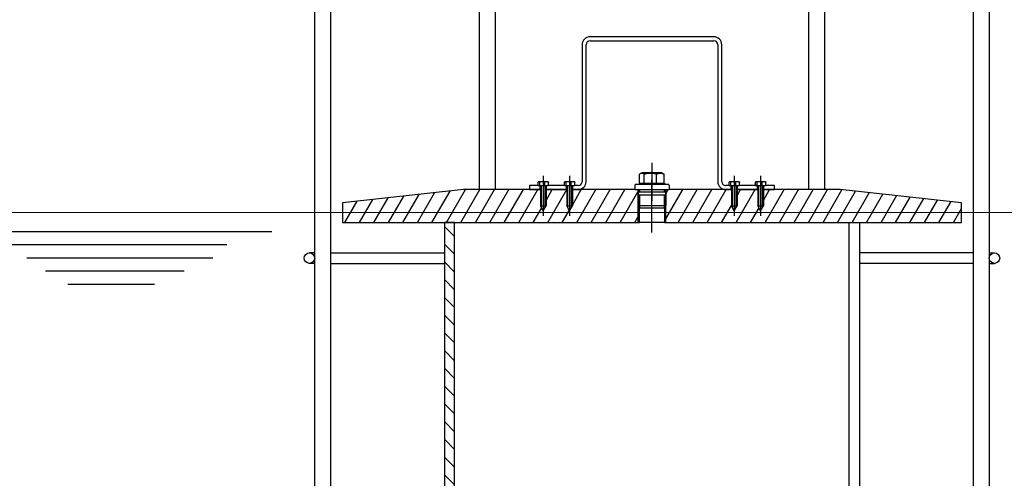
# Model space of a CAD drawing. Units: millimetres. Extents: x 28175 to 46563, y 200624 to 219202.
# Drawn here: x 40611 to 41359, y 214604 to 214953 of the extents above; entities that cross this region are included whole.
import ezdxf

# ---------------------------------------------------------------- set-up
doc = ezdxf.new("R2010")
doc.units = ezdxf.units.MM
doc.layers.add('tekst', color=253, linetype='Continuous', lineweight=9)

msp = doc.modelspace()

# ---------------------------------------------------------------- hatches: boundary and pattern name
at = {"ltscale": 20}
h = msp.add_hatch(dxfattribs=at)
h.set_pattern_fill('ANSI31', color=256, scale=76.2, angle=15, style=0)
h.set_pattern_definition([(60, (40569.845, 213879.9665), (-8.24889, 4.7625), [])])
edge = h.paths.add_edge_path()
edge.add_line((41100.77, 214809.87), (41100.77, 214798.63))
edge.add_line((41100.77, 214798.63), (41326.31, 214798.63))
edge.add_line((41326.31, 214798.63), (41326.31, 214813.63))
edge.add_line((41326.31, 214813.63), (41234.31, 214823.63))
edge.add_line((41234.31, 214823.63), (41184.31, 214823.63))
edge.add_line((41184.31, 214823.63), (41176.06, 214823.63))
edge.add_line((41176.06, 214823.63), (41175.91, 214823.63))
edge.add_line((41175.91, 214823.63), (41175.91, 214811.33))
edge.add_line((41175.91, 214811.33), (41173.81, 214807.63))
edge.add_line((41173.81, 214807.63), (41171.71, 214811.33))
edge.add_line((41171.71, 214811.33), (41171.71, 214823.63))
edge.add_line((41171.71, 214823.63), (41171.56, 214823.63))
edge.add_line((41171.56, 214823.63), (41156.06, 214823.63))
edge.add_line((41156.06, 214823.63), (41155.91, 214823.63))
edge.add_line((41155.91, 214823.63), (41155.91, 214811.33))
edge.add_line((41155.91, 214811.33), (41153.81, 214807.63))
edge.add_line((41153.81, 214807.63), (41151.71, 214811.33))
edge.add_line((41151.71, 214811.33), (41151.71, 214823.63))
edge.add_line((41151.71, 214823.63), (41151.56, 214823.63))
edge.add_line((41151.56, 214823.63), (41147.31, 214823.63))
edge.add_line((41147.31, 214823.63), (41104.31, 214823.63))
edge.add_line((41104.31, 214823.63), (41101.79, 214823.63))
edge.add_line((41101.79, 214823.63), (41100.79, 214823.04))
edge.add_ellipse((41100.97, 214822.73), major_axis=(-0.206, 0.295), ratio=1, start_angle=355.6885, end_angle=360)
edge.add_line((41100.77, 214823.03), (41100.77, 214822.44))
edge.add_ellipse((41100.97, 214822.73), major_axis=(-0.184, -0.31), ratio=1, start_angle=355.6885, end_angle=360)
edge.add_line((41100.79, 214822.42), (41101.79, 214821.83))
edge.add_line((41101.79, 214821.83), (41101.79, 214811.43))
edge.add_line((41101.79, 214811.43), (41100.77, 214809.87))
edge = h.paths.add_edge_path()
edge.add_line((41081.85, 214822.44), (41081.85, 214823.03))
edge.add_ellipse((41081.64, 214822.73), major_axis=(0.184, 0.31), ratio=1, start_angle=355.6885, end_angle=360)
edge.add_line((41081.82, 214823.04), (41080.83, 214823.63))
edge.add_line((41080.83, 214823.63), (41078.31, 214823.63))
edge.add_line((41078.31, 214823.63), (41035.31, 214823.63))
edge.add_line((41035.31, 214823.63), (41031.06, 214823.63))
edge.add_line((41031.06, 214823.63), (41030.91, 214823.63))
edge.add_line((41030.91, 214823.63), (41030.91, 214811.33))
edge.add_line((41030.91, 214811.33), (41028.81, 214807.63))
edge.add_line((41028.81, 214807.63), (41026.71, 214811.33))
edge.add_line((41026.71, 214811.33), (41026.71, 214823.63))
edge.add_line((41026.71, 214823.63), (41026.56, 214823.63))
edge.add_line((41026.56, 214823.63), (41011.06, 214823.63))
edge.add_line((41011.06, 214823.63), (41010.91, 214823.63))
edge.add_line((41010.91, 214823.63), (41010.91, 214811.33))
edge.add_line((41010.91, 214811.33), (41008.81, 214807.63))
edge.add_line((41008.81, 214807.63), (41006.71, 214811.33))
edge.add_line((41006.71, 214811.33), (41006.71, 214823.63))
edge.add_line((41006.71, 214823.63), (41006.56, 214823.63))
edge.add_line((41006.56, 214823.63), (40998.31, 214823.63))
edge.add_line((40998.31, 214823.63), (40948.31, 214823.63))
edge.add_line((40948.31, 214823.63), (40856.31, 214813.63))
edge.add_line((40856.31, 214813.63), (40856.31, 214798.63))
edge.add_line((40856.31, 214798.63), (40933.81, 214798.63))
edge.add_line((40933.81, 214798.63), (40941.51, 214798.63))
edge.add_line((40941.51, 214798.63), (41081.85, 214798.63))
edge.add_line((41081.85, 214798.63), (41081.85, 214809.87))
edge.add_line((41081.85, 214809.87), (41080.83, 214811.43))
edge.add_line((41080.83, 214811.43), (41080.83, 214821.83))
edge.add_line((41080.83, 214821.83), (41081.82, 214822.42))
edge.add_ellipse((41081.64, 214822.73), major_axis=(0.206, -0.295), ratio=1, start_angle=355.6885, end_angle=360)
h = msp.add_hatch(dxfattribs=at)
h.set_pattern_fill('ANSI31', color=256, scale=76.2, angle=90, style=0)
h.set_pattern_definition([(135, (40569.845, 213879.9665), (-6.73519, -6.73519), [])])
h.paths.add_polyline_path([(40933.81, 214588.63), (40941.51, 214588.63), (40941.51, 214798.63), (40933.81, 214798.63)])

# ---------------------------------------------------------------- linework, layer by layer
for p, q in [((40835.31, 213140.63), (40835.31, 215312.63)), ((40847.31, 215312.63), (40847.31, 213140.63)), ((40960.31, 214823.63), (40960.31, 215312.63)), ((40972.31, 215312.63), (40972.31, 214823.63)), ((41210.31, 214823.63), (41210.31, 215312.63)), ((41222.31, 215312.63), (41222.31, 214823.63)), ((41335.31, 213140.63), (41335.31, 215312.63)), ((41347.31, 215312.63), (41347.31, 213140.63)), ((41138.31, 214939.63), (41044.31, 214939.63)), ((41038.31, 214933.63), (41038.31, 214829.63)), ((41041.31, 214829.63), (41041.31, 214933.63)), ((41044.31, 214936.63), (41138.31, 214936.63)), ((41141.31, 214933.63), (41141.31, 214829.63)), ((41144.31, 214829.63), (41144.31, 214933.63)), ((41091.31, 214843.93), (41091.31, 214815.09)), ((41008.81, 214834.13), (41008.81, 214803.83)), ((41028.81, 214834.13), (41028.81, 214803.83)), ((41081.9, 214828.43), (41081.9, 214835.23)), ((41083.89, 214836.43), (41082.42, 214835.59)), ((41098.73, 214836.43), (41083.89, 214836.43)), ((41085.48, 214828.43), (41085.48, 214835.23)), ((41094.9, 214828.43), (41094.9, 214835.23)), ((41098.73, 214836.43), (41100.19, 214835.59)), ((41100.72, 214828.43), (41100.72, 214835.23)), ((41153.81, 214834.13), (41153.81, 214803.83)), ((41173.81, 214834.13), (41173.81, 214803.83)), ((41005.31, 214826.63), (40998.31, 214826.63)), ((40998.31, 214826.63), (40998.31, 214823.63)), ((41004.84, 214826.95), (41004.84, 214829.32)), ((41005.31, 214829.63), (41005.11, 214829.52)), ((41005.31, 214826.63), (41005.11, 214826.75)), ((41005.49, 214829.63), (41005.31, 214829.63)), ((41005.31, 214826.63), (41005.49, 214826.63)), ((41008.12, 214829.63), (41005.49, 214829.63)), ((41005.49, 214826.63), (41008.12, 214826.63)), ((41006.14, 214826.95), (41006.14, 214829.32)), ((41006.56, 214823.63), (41006.56, 214826.63)), ((41006.71, 214826.63), (41006.71, 214811.33)), ((41007.25, 214826.63), (41007.25, 214810.37)), ((41011.44, 214829.63), (41008.12, 214829.63)), ((41008.12, 214826.63), (41011.44, 214826.63)), ((41010.11, 214826.95), (41010.11, 214829.32)), ((41010.36, 214810.37), (41010.36, 214826.63)), ((41010.91, 214826.63), (41010.91, 214811.33)), ((41011.06, 214826.63), (41011.06, 214823.63)), ((41012.31, 214829.63), (41011.44, 214829.63)), ((41011.44, 214826.63), (41012.31, 214826.63)), ((41012.31, 214829.63), (41012.5, 214829.52)), ((41012.31, 214826.63), (41012.5, 214826.75)), ((41025.31, 214826.63), (41012.31, 214826.63)), ((41012.77, 214826.95), (41012.77, 214829.32)), ((41024.84, 214826.95), (41024.84, 214829.32)), ((41025.31, 214829.63), (41025.11, 214829.52)), ((41025.31, 214826.63), (41025.11, 214826.75)), ((41025.49, 214829.63), (41025.31, 214829.63)), ((41025.31, 214826.63), (41025.49, 214826.63)), ((41028.12, 214829.63), (41025.49, 214829.63)), ((41025.49, 214826.63), (41028.12, 214826.63)), ((41026.14, 214826.95), (41026.14, 214829.32)), ((41026.56, 214823.63), (41026.56, 214826.63)), ((41026.71, 214826.63), (41026.71, 214811.33)), ((41027.25, 214826.63), (41027.25, 214810.37)), ((41031.44, 214829.63), (41028.12, 214829.63)), ((41028.12, 214826.63), (41031.44, 214826.63)), ((41030.11, 214826.95), (41030.11, 214829.32)), ((41030.36, 214810.37), (41030.36, 214826.63)), ((41030.91, 214826.63), (41030.91, 214811.33)), ((41031.06, 214826.63), (41031.06, 214823.63)), ((41032.31, 214829.63), (41031.44, 214829.63)), ((41031.44, 214826.63), (41032.31, 214826.63)), ((41032.31, 214829.63), (41032.5, 214829.52)), ((41032.31, 214826.63), (41032.5, 214826.75)), ((41035.31, 214826.63), (41032.31, 214826.63)), ((41032.77, 214826.95), (41032.77, 214829.32)), ((41078.31, 214826.63), (41078.31, 214823.63)), ((41079.31, 214827.63), (41103.31, 214827.63)), ((41081.81, 214828.43), (41085.48, 214828.43)), ((41081.81, 214828.43), (41081.81, 214827.63)), ((41085.48, 214828.43), (41094.9, 214828.43)), ((41091.31, 214791.13), (41091.31, 214831.13)), ((41094.9, 214828.43), (41100.72, 214828.43)), ((41100.72, 214828.43), (41100.81, 214828.43)), ((41100.81, 214828.43), (41100.81, 214827.63)), ((41104.31, 214826.63), (41104.31, 214823.63)), ((41150.31, 214826.63), (41147.31, 214826.63)), ((41149.84, 214826.95), (41149.84, 214829.32)), ((41150.31, 214829.63), (41150.11, 214829.52)), ((41150.31, 214826.63), (41150.11, 214826.75)), ((41150.49, 214829.63), (41150.31, 214829.63)), ((41150.31, 214826.63), (41150.49, 214826.63)), ((41153.12, 214829.63), (41150.49, 214829.63)), ((41150.49, 214826.63), (41153.12, 214826.63)), ((41151.14, 214826.95), (41151.14, 214829.32)), ((41151.56, 214823.63), (41151.56, 214826.63)), ((41151.71, 214826.63), (41151.71, 214811.33)), ((41152.25, 214826.63), (41152.25, 214810.37)), ((41156.44, 214829.63), (41153.12, 214829.63)), ((41153.12, 214826.63), (41156.44, 214826.63)), ((41155.11, 214826.95), (41155.11, 214829.32)), ((41155.36, 214810.37), (41155.36, 214826.63)), ((41155.91, 214826.63), (41155.91, 214811.33)), ((41156.06, 214826.63), (41156.06, 214823.63)), ((41157.31, 214829.63), (41156.44, 214829.63)), ((41156.44, 214826.63), (41157.31, 214826.63)), ((41157.31, 214829.63), (41157.5, 214829.52)), ((41157.31, 214826.63), (41157.5, 214826.75)), ((41170.31, 214826.63), (41157.31, 214826.63)), ((41157.77, 214826.95), (41157.77, 214829.32)), ((41169.84, 214826.95), (41169.84, 214829.32)), ((41170.31, 214829.63), (41170.11, 214829.52)), ((41170.31, 214826.63), (41170.11, 214826.75)), ((41170.49, 214829.63), (41170.31, 214829.63)), ((41170.31, 214826.63), (41170.49, 214826.63)), ((41173.12, 214829.63), (41170.49, 214829.63)), ((41170.49, 214826.63), (41173.12, 214826.63)), ((41171.14, 214826.95), (41171.14, 214829.32)), ((41171.56, 214823.63), (41171.56, 214826.63)), ((41171.71, 214826.63), (41171.71, 214811.33)), ((41172.25, 214826.63), (41172.25, 214810.37)), ((41176.44, 214829.63), (41173.12, 214829.63)), ((41173.12, 214826.63), (41176.44, 214826.63)), ((41175.11, 214826.95), (41175.11, 214829.32)), ((41175.36, 214810.37), (41175.36, 214826.63)), ((41175.91, 214826.63), (41175.91, 214811.33)), ((41176.06, 214826.63), (41176.06, 214823.63)), ((41177.31, 214829.63), (41176.44, 214829.63)), ((41176.44, 214826.63), (41177.31, 214826.63)), ((41177.31, 214829.63), (41177.5, 214829.52)), ((41177.31, 214826.63), (41177.5, 214826.75)), ((41184.31, 214826.63), (41177.31, 214826.63)), ((41177.77, 214826.95), (41177.77, 214829.32)), ((41184.31, 214823.63), (41184.31, 214826.63)), ((40948.31, 214823.63), (40856.31, 214813.63)), ((41006.71, 214823.63), (40948.31, 214823.63)), ((40998.31, 214823.63), (41006.56, 214823.63)), ((41026.71, 214823.63), (41010.91, 214823.63)), ((41011.06, 214823.63), (41026.56, 214823.63)), ((41078.31, 214823.63), (41030.91, 214823.63)), ((41031.06, 214823.63), (41035.31, 214823.63)), ((41078.31, 214823.63), (41104.31, 214823.63)), ((41080.69, 214823.63), (41080.69, 214798.63)), ((41081.82, 214823.04), (41080.83, 214823.63)), ((41081.82, 214822.42), (41080.83, 214821.83)), ((41080.83, 214821.83), (41080.83, 214811.43)), ((41080.83, 214821.83), (41101.79, 214821.83)), ((41080.83, 214819.63), (41101.79, 214819.63)), ((41081.85, 214822.44), (41081.85, 214823.03)), ((41081.85, 214819.63), (41081.85, 214809.87)), ((41100.77, 214823.03), (41100.77, 214822.44)), ((41100.77, 214809.87), (41100.77, 214819.63)), ((41100.79, 214823.04), (41101.79, 214823.63)), ((41100.79, 214822.42), (41101.79, 214821.83)), ((41101.79, 214821.83), (41101.79, 214811.43)), ((41101.93, 214798.63), (41101.93, 214823.63)), ((41151.71, 214823.63), (41104.31, 214823.63)), ((41147.31, 214823.63), (41151.56, 214823.63)), ((41171.71, 214823.63), (41155.91, 214823.63)), ((41156.06, 214823.63), (41171.56, 214823.63)), ((41234.31, 214823.63), (41175.91, 214823.63)), ((41176.06, 214823.63), (41184.31, 214823.63)), ((41326.31, 214813.63), (41234.31, 214823.63)), ((40856.31, 214813.63), (40856.31, 214798.63)), ((41006.71, 214811.33), (41010.91, 214811.33)), ((41008.81, 214807.63), (41006.71, 214811.33)), ((41008.81, 214807.63), (41010.91, 214811.33)), ((41026.71, 214811.33), (41030.91, 214811.33)), ((41028.81, 214807.63), (41026.71, 214811.33)), ((41028.81, 214807.63), (41030.91, 214811.33)), ((41080.83, 214811.43), (41101.79, 214811.43)), ((41082, 214809.63), (41080.83, 214811.43)), ((41100.61, 214809.63), (41101.79, 214811.43)), ((41151.71, 214811.33), (41155.91, 214811.33)), ((41153.81, 214807.63), (41151.71, 214811.33)), ((41153.81, 214807.63), (41155.91, 214811.33)), ((41171.71, 214811.33), (41175.91, 214811.33)), ((41173.81, 214807.63), (41171.71, 214811.33)), ((41173.81, 214807.63), (41175.91, 214811.33)), ((41326.31, 214798.63), (41326.31, 214813.63)), ((41081.85, 214798.63), (41081.85, 214809.87)), ((41100.61, 214809.63), (41082, 214809.63)), ((41100.77, 214809.87), (41100.77, 214798.63)), ((40856.31, 214798.63), (41081.85, 214798.63)), ((40941.51, 214798.63), (40933.81, 214798.63)), ((40933.81, 214798.63), (40933.81, 214588.63)), ((40941.51, 214588.63), (40941.51, 214798.63)), ((41100.77, 214798.63), (41081.85, 214798.63)), ((41100.77, 214798.63), (41326.31, 214798.63)), ((41241.11, 214588.63), (41241.11, 214798.63)), ((41248.81, 214798.63), (41248.81, 214588.63)), ((40835.31, 214775.63), (40831.3, 214775.63)), ((40847.31, 214775.63), (40933.81, 214775.63)), ((41335.31, 214775.63), (41248.81, 214775.63)), ((41347.31, 214775.63), (41351.3, 214775.63)), ((40835.31, 214767.63), (40831.3, 214767.63)), ((40847.31, 214767.63), (40933.81, 214767.63)), ((41335.31, 214767.63), (41248.81, 214767.63)), ((41347.31, 214767.63), (41351.3, 214767.63))]:
    msp.add_line(p, q, dxfattribs=at)
for p, q in [((40565.2, 214791.88), (40802.69, 214791.88)), ((40582.7, 214781.88), (40768.62, 214781.88)), ((40616.8, 214771.88), (40757.99, 214771.88)), ((40631.04, 214761.88), (40736.18, 214761.88)), ((40647.81, 214751.88), (40713.81, 214751.88))]:
    msp.add_line(p, q)
at = {"ltscale": 20, "flags": 128}
for points in [[(41085.48, 214835.23), (41085.31, 214835.36), (41085.15, 214835.47), (41084.99, 214835.57), (41084.84, 214835.65), (41084.69, 214835.73), (41084.54, 214835.79), (41084.39, 214835.85), (41084.25, 214835.89), (41084.11, 214835.93), (41083.97, 214835.95), (41083.83, 214835.96), (41083.69, 214835.97), (41083.55, 214835.96), (41083.41, 214835.95), (41083.27, 214835.93), (41083.13, 214835.89), (41082.99, 214835.85), (41082.84, 214835.79), (41082.69, 214835.73), (41082.54, 214835.65), (41082.39, 214835.57), (41082.23, 214835.47), (41082.07, 214835.36), (41081.9, 214835.23)], [(41094.9, 214835.23), (41094.45, 214835.36), (41094.02, 214835.47), (41093.6, 214835.57), (41093.2, 214835.65), (41092.8, 214835.73), (41092.41, 214835.79), (41092.03, 214835.85), (41091.66, 214835.89), (41091.29, 214835.93), (41090.92, 214835.95), (41090.55, 214835.96), (41090.19, 214835.97), (41089.83, 214835.96), (41089.46, 214835.95), (41089.09, 214835.93), (41088.72, 214835.89), (41088.35, 214835.85), (41087.97, 214835.79), (41087.58, 214835.73), (41087.18, 214835.65), (41086.78, 214835.57), (41086.36, 214835.47), (41085.93, 214835.36), (41085.48, 214835.23)], [(41100.72, 214835.23), (41100.44, 214835.36), (41100.18, 214835.47), (41099.92, 214835.57), (41099.67, 214835.65), (41099.42, 214835.73), (41099.18, 214835.79), (41098.95, 214835.85), (41098.72, 214835.89), (41098.49, 214835.93), (41098.26, 214835.95), (41098.03, 214835.96), (41097.81, 214835.97), (41097.58, 214835.96), (41097.36, 214835.95), (41097.13, 214835.93), (41096.9, 214835.89), (41096.67, 214835.85), (41096.43, 214835.79), (41096.19, 214835.73), (41095.95, 214835.65), (41095.7, 214835.57), (41095.44, 214835.47), (41095.17, 214835.36), (41094.9, 214835.23)], [(41100.19, 214835.59), (41100.21, 214835.58), (41100.23, 214835.56), (41100.26, 214835.55), (41100.28, 214835.54), (41100.3, 214835.52), (41100.32, 214835.51), (41100.34, 214835.5), (41100.36, 214835.48), (41100.38, 214835.47), (41100.41, 214835.46), (41100.43, 214835.44), (41100.45, 214835.43), (41100.47, 214835.41), (41100.49, 214835.4), (41100.52, 214835.38), (41100.54, 214835.37), (41100.56, 214835.35), (41100.58, 214835.33), (41100.61, 214835.32), (41100.63, 214835.3), (41100.65, 214835.28), (41100.67, 214835.27), (41100.7, 214835.25), (41100.72, 214835.23)], [(41005.49, 214829.63), (41005.47, 214829.63), (41005.44, 214829.63), (41005.42, 214829.63), (41005.39, 214829.62), (41005.36, 214829.62), (41005.34, 214829.61), (41005.31, 214829.61), (41005.29, 214829.6), (41005.26, 214829.59), (41005.23, 214829.58), (41005.21, 214829.57), (41005.18, 214829.56), (41005.15, 214829.54), (41005.13, 214829.53), (41005.1, 214829.51), (41005.07, 214829.5), (41005.05, 214829.48), (41005.02, 214829.46), (41004.99, 214829.44), (41004.96, 214829.42), (41004.93, 214829.4), (41004.9, 214829.37), (41004.87, 214829.35), (41004.84, 214829.32)], [(41004.84, 214826.95), (41004.87, 214826.92), (41004.9, 214826.89), (41004.93, 214826.87), (41004.96, 214826.85), (41004.99, 214826.83), (41005.02, 214826.81), (41005.05, 214826.79), (41005.07, 214826.77), (41005.1, 214826.75), (41005.13, 214826.74), (41005.15, 214826.72), (41005.18, 214826.71), (41005.21, 214826.7), (41005.23, 214826.69), (41005.26, 214826.68), (41005.29, 214826.67), (41005.31, 214826.66), (41005.34, 214826.65), (41005.36, 214826.65), (41005.39, 214826.64), (41005.42, 214826.64), (41005.44, 214826.64), (41005.47, 214826.63), (41005.49, 214826.63)], [(41006.14, 214829.32), (41006.11, 214829.35), (41006.08, 214829.37), (41006.05, 214829.4), (41006.03, 214829.42), (41006, 214829.44), (41005.97, 214829.46), (41005.94, 214829.48), (41005.91, 214829.5), (41005.89, 214829.51), (41005.86, 214829.53), (41005.83, 214829.54), (41005.81, 214829.56), (41005.78, 214829.57), (41005.75, 214829.58), (41005.73, 214829.59), (41005.7, 214829.6), (41005.67, 214829.61), (41005.65, 214829.61), (41005.62, 214829.62), (41005.6, 214829.62), (41005.57, 214829.63), (41005.55, 214829.63), (41005.52, 214829.63), (41005.49, 214829.63)], [(41005.49, 214826.63), (41005.52, 214826.63), (41005.55, 214826.64), (41005.57, 214826.64), (41005.6, 214826.64), (41005.62, 214826.65), (41005.65, 214826.65), (41005.67, 214826.66), (41005.7, 214826.67), (41005.73, 214826.68), (41005.75, 214826.69), (41005.78, 214826.7), (41005.81, 214826.71), (41005.83, 214826.72), (41005.86, 214826.74), (41005.89, 214826.75), (41005.91, 214826.77), (41005.94, 214826.79), (41005.97, 214826.81), (41006, 214826.83), (41006.03, 214826.85), (41006.05, 214826.87), (41006.08, 214826.89), (41006.11, 214826.92), (41006.14, 214826.95)], [(41008.12, 214829.63), (41008.04, 214829.63), (41007.97, 214829.63), (41007.89, 214829.63), (41007.81, 214829.62), (41007.73, 214829.62), (41007.65, 214829.61), (41007.57, 214829.61), (41007.49, 214829.6), (41007.41, 214829.59), (41007.33, 214829.58), (41007.25, 214829.57), (41007.17, 214829.56), (41007.09, 214829.54), (41007.01, 214829.53), (41006.92, 214829.51), (41006.84, 214829.5), (41006.76, 214829.48), (41006.67, 214829.46), (41006.59, 214829.44), (41006.5, 214829.42), (41006.41, 214829.4), (41006.32, 214829.37), (41006.23, 214829.35), (41006.14, 214829.32)], [(41006.14, 214826.95), (41006.23, 214826.92), (41006.32, 214826.89), (41006.41, 214826.87), (41006.5, 214826.85), (41006.59, 214826.83), (41006.67, 214826.81), (41006.76, 214826.79), (41006.84, 214826.77), (41006.92, 214826.75), (41007.01, 214826.74), (41007.09, 214826.72), (41007.17, 214826.71), (41007.25, 214826.7), (41007.33, 214826.69), (41007.41, 214826.68), (41007.49, 214826.67), (41007.57, 214826.66), (41007.65, 214826.65), (41007.73, 214826.65), (41007.81, 214826.64), (41007.89, 214826.64), (41007.97, 214826.64), (41008.04, 214826.63), (41008.12, 214826.63)], [(41010.11, 214829.32), (41010.01, 214829.35), (41009.93, 214829.37), (41009.84, 214829.4), (41009.75, 214829.42), (41009.66, 214829.44), (41009.58, 214829.46), (41009.49, 214829.48), (41009.41, 214829.5), (41009.32, 214829.51), (41009.24, 214829.53), (41009.16, 214829.54), (41009.08, 214829.56), (41009, 214829.57), (41008.92, 214829.58), (41008.84, 214829.59), (41008.76, 214829.6), (41008.68, 214829.61), (41008.6, 214829.61), (41008.52, 214829.62), (41008.44, 214829.62), (41008.36, 214829.63), (41008.28, 214829.63), (41008.2, 214829.63), (41008.12, 214829.63)], [(41008.12, 214826.63), (41008.2, 214826.63), (41008.28, 214826.64), (41008.36, 214826.64), (41008.44, 214826.64), (41008.52, 214826.65), (41008.6, 214826.65), (41008.68, 214826.66), (41008.76, 214826.67), (41008.84, 214826.68), (41008.92, 214826.69), (41009, 214826.7), (41009.08, 214826.71), (41009.16, 214826.72), (41009.24, 214826.74), (41009.32, 214826.75), (41009.41, 214826.77), (41009.49, 214826.79), (41009.58, 214826.81), (41009.66, 214826.83), (41009.75, 214826.85), (41009.84, 214826.87), (41009.93, 214826.89), (41010.01, 214826.92), (41010.11, 214826.95)], [(41011.44, 214829.63), (41011.39, 214829.63), (41011.33, 214829.63), (41011.28, 214829.63), (41011.23, 214829.62), (41011.17, 214829.62), (41011.12, 214829.61), (41011.07, 214829.61), (41011.01, 214829.6), (41010.96, 214829.59), (41010.91, 214829.58), (41010.85, 214829.57), (41010.8, 214829.56), (41010.74, 214829.54), (41010.69, 214829.53), (41010.63, 214829.51), (41010.58, 214829.5), (41010.52, 214829.48), (41010.46, 214829.46), (41010.4, 214829.44), (41010.35, 214829.42), (41010.29, 214829.4), (41010.23, 214829.37), (41010.17, 214829.35), (41010.11, 214829.32)], [(41010.11, 214826.95), (41010.17, 214826.92), (41010.23, 214826.89), (41010.29, 214826.87), (41010.35, 214826.85), (41010.4, 214826.83), (41010.46, 214826.81), (41010.52, 214826.79), (41010.58, 214826.77), (41010.63, 214826.75), (41010.69, 214826.74), (41010.74, 214826.72), (41010.8, 214826.71), (41010.85, 214826.7), (41010.91, 214826.69), (41010.96, 214826.68), (41011.01, 214826.67), (41011.07, 214826.66), (41011.12, 214826.65), (41011.17, 214826.65), (41011.23, 214826.64), (41011.28, 214826.64), (41011.33, 214826.64), (41011.39, 214826.63), (41011.44, 214826.63)], [(41012.77, 214829.32), (41012.71, 214829.35), (41012.65, 214829.37), (41012.59, 214829.4), (41012.53, 214829.42), (41012.47, 214829.44), (41012.42, 214829.46), (41012.36, 214829.48), (41012.3, 214829.5), (41012.25, 214829.51), (41012.19, 214829.53), (41012.14, 214829.54), (41012.08, 214829.56), (41012.03, 214829.57), (41011.97, 214829.58), (41011.92, 214829.59), (41011.86, 214829.6), (41011.81, 214829.61), (41011.76, 214829.61), (41011.71, 214829.62), (41011.65, 214829.62), (41011.6, 214829.63), (41011.55, 214829.63), (41011.49, 214829.63), (41011.44, 214829.63)], [(41011.44, 214826.63), (41011.49, 214826.63), (41011.55, 214826.64), (41011.6, 214826.64), (41011.65, 214826.64), (41011.71, 214826.65), (41011.76, 214826.65), (41011.81, 214826.66), (41011.86, 214826.67), (41011.92, 214826.68), (41011.97, 214826.69), (41012.03, 214826.7), (41012.08, 214826.71), (41012.14, 214826.72), (41012.19, 214826.74), (41012.25, 214826.75), (41012.3, 214826.77), (41012.36, 214826.79), (41012.42, 214826.81), (41012.47, 214826.83), (41012.53, 214826.85), (41012.59, 214826.87), (41012.65, 214826.89), (41012.71, 214826.92), (41012.77, 214826.95)], [(41012.5, 214829.52), (41012.51, 214829.51), (41012.52, 214829.51), (41012.54, 214829.5), (41012.55, 214829.49), (41012.56, 214829.49), (41012.57, 214829.48), (41012.58, 214829.47), (41012.59, 214829.47), (41012.6, 214829.46), (41012.61, 214829.45), (41012.62, 214829.44), (41012.63, 214829.43), (41012.65, 214829.43), (41012.66, 214829.42), (41012.67, 214829.41), (41012.68, 214829.4), (41012.69, 214829.39), (41012.7, 214829.38), (41012.71, 214829.37), (41012.72, 214829.36), (41012.74, 214829.35), (41012.75, 214829.34), (41012.76, 214829.33), (41012.77, 214829.32)], [(41012.77, 214826.95), (41012.76, 214826.94), (41012.75, 214826.92), (41012.74, 214826.91), (41012.72, 214826.9), (41012.71, 214826.9), (41012.7, 214826.89), (41012.69, 214826.88), (41012.68, 214826.87), (41012.67, 214826.86), (41012.66, 214826.85), (41012.65, 214826.84), (41012.63, 214826.83), (41012.62, 214826.82), (41012.61, 214826.82), (41012.6, 214826.81), (41012.59, 214826.8), (41012.58, 214826.79), (41012.57, 214826.79), (41012.56, 214826.78), (41012.55, 214826.77), (41012.54, 214826.77), (41012.52, 214826.76), (41012.51, 214826.75), (41012.5, 214826.75)], [(41025.49, 214829.63), (41025.47, 214829.63), (41025.44, 214829.63), (41025.42, 214829.63), (41025.39, 214829.62), (41025.36, 214829.62), (41025.34, 214829.61), (41025.31, 214829.61), (41025.29, 214829.6), (41025.26, 214829.59), (41025.23, 214829.58), (41025.21, 214829.57), (41025.18, 214829.56), (41025.15, 214829.54), (41025.13, 214829.53), (41025.1, 214829.51), (41025.07, 214829.5), (41025.05, 214829.48), (41025.02, 214829.46), (41024.99, 214829.44), (41024.96, 214829.42), (41024.93, 214829.4), (41024.9, 214829.37), (41024.87, 214829.35), (41024.84, 214829.32)], [(41024.84, 214826.95), (41024.87, 214826.92), (41024.9, 214826.89), (41024.93, 214826.87), (41024.96, 214826.85), (41024.99, 214826.83), (41025.02, 214826.81), (41025.05, 214826.79), (41025.07, 214826.77), (41025.1, 214826.75), (41025.13, 214826.74), (41025.15, 214826.72), (41025.18, 214826.71), (41025.21, 214826.7), (41025.23, 214826.69), (41025.26, 214826.68), (41025.29, 214826.67), (41025.31, 214826.66), (41025.34, 214826.65), (41025.36, 214826.65), (41025.39, 214826.64), (41025.42, 214826.64), (41025.44, 214826.64), (41025.47, 214826.63), (41025.49, 214826.63)], [(41026.14, 214829.32), (41026.11, 214829.35), (41026.08, 214829.37), (41026.05, 214829.4), (41026.03, 214829.42), (41026, 214829.44), (41025.97, 214829.46), (41025.94, 214829.48), (41025.91, 214829.5), (41025.89, 214829.51), (41025.86, 214829.53), (41025.83, 214829.54), (41025.81, 214829.56), (41025.78, 214829.57), (41025.75, 214829.58), (41025.73, 214829.59), (41025.7, 214829.6), (41025.67, 214829.61), (41025.65, 214829.61), (41025.62, 214829.62), (41025.6, 214829.62), (41025.57, 214829.63), (41025.55, 214829.63), (41025.52, 214829.63), (41025.49, 214829.63)], [(41025.49, 214826.63), (41025.52, 214826.63), (41025.55, 214826.64), (41025.57, 214826.64), (41025.6, 214826.64), (41025.62, 214826.65), (41025.65, 214826.65), (41025.67, 214826.66), (41025.7, 214826.67), (41025.73, 214826.68), (41025.75, 214826.69), (41025.78, 214826.7), (41025.81, 214826.71), (41025.83, 214826.72), (41025.86, 214826.74), (41025.89, 214826.75), (41025.91, 214826.77), (41025.94, 214826.79), (41025.97, 214826.81), (41026, 214826.83), (41026.03, 214826.85), (41026.05, 214826.87), (41026.08, 214826.89), (41026.11, 214826.92), (41026.14, 214826.95)], [(41028.12, 214829.63), (41028.04, 214829.63), (41027.97, 214829.63), (41027.89, 214829.63), (41027.81, 214829.62), (41027.73, 214829.62), (41027.65, 214829.61), (41027.57, 214829.61), (41027.49, 214829.6), (41027.41, 214829.59), (41027.33, 214829.58), (41027.25, 214829.57), (41027.17, 214829.56), (41027.09, 214829.54), (41027.01, 214829.53), (41026.92, 214829.51), (41026.84, 214829.5), (41026.76, 214829.48), (41026.67, 214829.46), (41026.59, 214829.44), (41026.5, 214829.42), (41026.41, 214829.4), (41026.32, 214829.37), (41026.23, 214829.35), (41026.14, 214829.32)], [(41026.14, 214826.95), (41026.23, 214826.92), (41026.32, 214826.89), (41026.41, 214826.87), (41026.5, 214826.85), (41026.59, 214826.83), (41026.67, 214826.81), (41026.76, 214826.79), (41026.84, 214826.77), (41026.92, 214826.75), (41027.01, 214826.74), (41027.09, 214826.72), (41027.17, 214826.71), (41027.25, 214826.7), (41027.33, 214826.69), (41027.41, 214826.68), (41027.49, 214826.67), (41027.57, 214826.66), (41027.65, 214826.65), (41027.73, 214826.65), (41027.81, 214826.64), (41027.89, 214826.64), (41027.97, 214826.64), (41028.04, 214826.63), (41028.12, 214826.63)], [(41030.11, 214829.32), (41030.01, 214829.35), (41029.93, 214829.37), (41029.84, 214829.4), (41029.75, 214829.42), (41029.66, 214829.44), (41029.58, 214829.46), (41029.49, 214829.48), (41029.41, 214829.5), (41029.32, 214829.51), (41029.24, 214829.53), (41029.16, 214829.54), (41029.08, 214829.56), (41029, 214829.57), (41028.92, 214829.58), (41028.84, 214829.59), (41028.76, 214829.6), (41028.68, 214829.61), (41028.6, 214829.61), (41028.52, 214829.62), (41028.44, 214829.62), (41028.36, 214829.63), (41028.28, 214829.63), (41028.2, 214829.63), (41028.12, 214829.63)], [(41028.12, 214826.63), (41028.2, 214826.63), (41028.28, 214826.64), (41028.36, 214826.64), (41028.44, 214826.64), (41028.52, 214826.65), (41028.6, 214826.65), (41028.68, 214826.66), (41028.76, 214826.67), (41028.84, 214826.68), (41028.92, 214826.69), (41029, 214826.7), (41029.08, 214826.71), (41029.16, 214826.72), (41029.24, 214826.74), (41029.32, 214826.75), (41029.41, 214826.77), (41029.49, 214826.79), (41029.58, 214826.81), (41029.66, 214826.83), (41029.75, 214826.85), (41029.84, 214826.87), (41029.93, 214826.89), (41030.01, 214826.92), (41030.11, 214826.95)], [(41031.44, 214829.63), (41031.39, 214829.63), (41031.33, 214829.63), (41031.28, 214829.63), (41031.23, 214829.62), (41031.17, 214829.62), (41031.12, 214829.61), (41031.07, 214829.61), (41031.01, 214829.6), (41030.96, 214829.59), (41030.91, 214829.58), (41030.85, 214829.57), (41030.8, 214829.56), (41030.74, 214829.54), (41030.69, 214829.53), (41030.63, 214829.51), (41030.58, 214829.5), (41030.52, 214829.48), (41030.46, 214829.46), (41030.4, 214829.44), (41030.35, 214829.42), (41030.29, 214829.4), (41030.23, 214829.37), (41030.17, 214829.35), (41030.11, 214829.32)], [(41030.11, 214826.95), (41030.17, 214826.92), (41030.23, 214826.89), (41030.29, 214826.87), (41030.35, 214826.85), (41030.4, 214826.83), (41030.46, 214826.81), (41030.52, 214826.79), (41030.58, 214826.77), (41030.63, 214826.75), (41030.69, 214826.74), (41030.74, 214826.72), (41030.8, 214826.71), (41030.85, 214826.7), (41030.91, 214826.69), (41030.96, 214826.68), (41031.01, 214826.67), (41031.07, 214826.66), (41031.12, 214826.65), (41031.17, 214826.65), (41031.23, 214826.64), (41031.28, 214826.64), (41031.33, 214826.64), (41031.39, 214826.63), (41031.44, 214826.63)], [(41032.77, 214829.32), (41032.71, 214829.35), (41032.65, 214829.37), (41032.59, 214829.4), (41032.53, 214829.42), (41032.47, 214829.44), (41032.42, 214829.46), (41032.36, 214829.48), (41032.3, 214829.5), (41032.25, 214829.51), (41032.19, 214829.53), (41032.14, 214829.54), (41032.08, 214829.56), (41032.03, 214829.57), (41031.97, 214829.58), (41031.92, 214829.59), (41031.86, 214829.6), (41031.81, 214829.61), (41031.76, 214829.61), (41031.71, 214829.62), (41031.65, 214829.62), (41031.6, 214829.63), (41031.55, 214829.63), (41031.49, 214829.63), (41031.44, 214829.63)], [(41031.44, 214826.63), (41031.49, 214826.63), (41031.55, 214826.64), (41031.6, 214826.64), (41031.65, 214826.64), (41031.71, 214826.65), (41031.76, 214826.65), (41031.81, 214826.66), (41031.86, 214826.67), (41031.92, 214826.68), (41031.97, 214826.69), (41032.03, 214826.7), (41032.08, 214826.71), (41032.14, 214826.72), (41032.19, 214826.74), (41032.25, 214826.75), (41032.3, 214826.77), (41032.36, 214826.79), (41032.42, 214826.81), (41032.47, 214826.83), (41032.53, 214826.85), (41032.59, 214826.87), (41032.65, 214826.89), (41032.71, 214826.92), (41032.77, 214826.95)], [(41032.5, 214829.52), (41032.51, 214829.51), (41032.52, 214829.51), (41032.54, 214829.5), (41032.55, 214829.49), (41032.56, 214829.49), (41032.57, 214829.48), (41032.58, 214829.47), (41032.59, 214829.47), (41032.6, 214829.46), (41032.61, 214829.45), (41032.62, 214829.44), (41032.63, 214829.43), (41032.65, 214829.43), (41032.66, 214829.42), (41032.67, 214829.41), (41032.68, 214829.4), (41032.69, 214829.39), (41032.7, 214829.38), (41032.71, 214829.37), (41032.72, 214829.36), (41032.74, 214829.35), (41032.75, 214829.34), (41032.76, 214829.33), (41032.77, 214829.32)], [(41032.77, 214826.95), (41032.76, 214826.94), (41032.75, 214826.92), (41032.74, 214826.91), (41032.72, 214826.9), (41032.71, 214826.9), (41032.7, 214826.89), (41032.69, 214826.88), (41032.68, 214826.87), (41032.67, 214826.86), (41032.66, 214826.85), (41032.65, 214826.84), (41032.63, 214826.83), (41032.62, 214826.82), (41032.61, 214826.82), (41032.6, 214826.81), (41032.59, 214826.8), (41032.58, 214826.79), (41032.57, 214826.79), (41032.56, 214826.78), (41032.55, 214826.77), (41032.54, 214826.77), (41032.52, 214826.76), (41032.51, 214826.75), (41032.5, 214826.75)], [(41150.49, 214829.63), (41150.47, 214829.63), (41150.44, 214829.63), (41150.42, 214829.63), (41150.39, 214829.62), (41150.36, 214829.62), (41150.34, 214829.61), (41150.31, 214829.61), (41150.29, 214829.6), (41150.26, 214829.59), (41150.23, 214829.58), (41150.21, 214829.57), (41150.18, 214829.56), (41150.15, 214829.54), (41150.13, 214829.53), (41150.1, 214829.51), (41150.07, 214829.5), (41150.05, 214829.48), (41150.02, 214829.46), (41149.99, 214829.44), (41149.96, 214829.42), (41149.93, 214829.4), (41149.9, 214829.37), (41149.87, 214829.35), (41149.84, 214829.32)], [(41149.84, 214826.95), (41149.87, 214826.92), (41149.9, 214826.89), (41149.93, 214826.87), (41149.96, 214826.85), (41149.99, 214826.83), (41150.02, 214826.81), (41150.05, 214826.79), (41150.07, 214826.77), (41150.1, 214826.75), (41150.13, 214826.74), (41150.15, 214826.72), (41150.18, 214826.71), (41150.21, 214826.7), (41150.23, 214826.69), (41150.26, 214826.68), (41150.29, 214826.67), (41150.31, 214826.66), (41150.34, 214826.65), (41150.36, 214826.65), (41150.39, 214826.64), (41150.42, 214826.64), (41150.44, 214826.64), (41150.47, 214826.63), (41150.49, 214826.63)], [(41151.14, 214829.32), (41151.11, 214829.35), (41151.08, 214829.37), (41151.05, 214829.4), (41151.03, 214829.42), (41151, 214829.44), (41150.97, 214829.46), (41150.94, 214829.48), (41150.91, 214829.5), (41150.89, 214829.51), (41150.86, 214829.53), (41150.83, 214829.54), (41150.81, 214829.56), (41150.78, 214829.57), (41150.75, 214829.58), (41150.73, 214829.59), (41150.7, 214829.6), (41150.67, 214829.61), (41150.65, 214829.61), (41150.62, 214829.62), (41150.6, 214829.62), (41150.57, 214829.63), (41150.55, 214829.63), (41150.52, 214829.63), (41150.49, 214829.63)], [(41150.49, 214826.63), (41150.52, 214826.63), (41150.55, 214826.64), (41150.57, 214826.64), (41150.6, 214826.64), (41150.62, 214826.65), (41150.65, 214826.65), (41150.67, 214826.66), (41150.7, 214826.67), (41150.73, 214826.68), (41150.75, 214826.69), (41150.78, 214826.7), (41150.81, 214826.71), (41150.83, 214826.72), (41150.86, 214826.74), (41150.89, 214826.75), (41150.91, 214826.77), (41150.94, 214826.79), (41150.97, 214826.81), (41151, 214826.83), (41151.03, 214826.85), (41151.05, 214826.87), (41151.08, 214826.89), (41151.11, 214826.92), (41151.14, 214826.95)], [(41153.12, 214829.63), (41153.04, 214829.63), (41152.97, 214829.63), (41152.89, 214829.63), (41152.81, 214829.62), (41152.73, 214829.62), (41152.65, 214829.61), (41152.57, 214829.61), (41152.49, 214829.6), (41152.41, 214829.59), (41152.33, 214829.58), (41152.25, 214829.57), (41152.17, 214829.56), (41152.09, 214829.54), (41152.01, 214829.53), (41151.92, 214829.51), (41151.84, 214829.5), (41151.76, 214829.48), (41151.67, 214829.46), (41151.59, 214829.44), (41151.5, 214829.42), (41151.41, 214829.4), (41151.32, 214829.37), (41151.23, 214829.35), (41151.14, 214829.32)], [(41151.14, 214826.95), (41151.23, 214826.92), (41151.32, 214826.89), (41151.41, 214826.87), (41151.5, 214826.85), (41151.59, 214826.83), (41151.67, 214826.81), (41151.76, 214826.79), (41151.84, 214826.77), (41151.92, 214826.75), (41152.01, 214826.74), (41152.09, 214826.72), (41152.17, 214826.71), (41152.25, 214826.7), (41152.33, 214826.69), (41152.41, 214826.68), (41152.49, 214826.67), (41152.57, 214826.66), (41152.65, 214826.65), (41152.73, 214826.65), (41152.81, 214826.64), (41152.89, 214826.64), (41152.97, 214826.64), (41153.04, 214826.63), (41153.12, 214826.63)], [(41155.11, 214829.32), (41155.01, 214829.35), (41154.93, 214829.37), (41154.84, 214829.4), (41154.75, 214829.42), (41154.66, 214829.44), (41154.58, 214829.46), (41154.49, 214829.48), (41154.41, 214829.5), (41154.32, 214829.51), (41154.24, 214829.53), (41154.16, 214829.54), (41154.08, 214829.56), (41154, 214829.57), (41153.92, 214829.58), (41153.84, 214829.59), (41153.76, 214829.6), (41153.68, 214829.61), (41153.6, 214829.61), (41153.52, 214829.62), (41153.44, 214829.62), (41153.36, 214829.63), (41153.28, 214829.63), (41153.2, 214829.63), (41153.12, 214829.63)], [(41153.12, 214826.63), (41153.2, 214826.63), (41153.28, 214826.64), (41153.36, 214826.64), (41153.44, 214826.64), (41153.52, 214826.65), (41153.6, 214826.65), (41153.68, 214826.66), (41153.76, 214826.67), (41153.84, 214826.68), (41153.92, 214826.69), (41154, 214826.7), (41154.08, 214826.71), (41154.16, 214826.72), (41154.24, 214826.74), (41154.32, 214826.75), (41154.41, 214826.77), (41154.49, 214826.79), (41154.58, 214826.81), (41154.66, 214826.83), (41154.75, 214826.85), (41154.84, 214826.87), (41154.93, 214826.89), (41155.01, 214826.92), (41155.11, 214826.95)], [(41156.44, 214829.63), (41156.39, 214829.63), (41156.33, 214829.63), (41156.28, 214829.63), (41156.23, 214829.62), (41156.17, 214829.62), (41156.12, 214829.61), (41156.07, 214829.61), (41156.01, 214829.6), (41155.96, 214829.59), (41155.91, 214829.58), (41155.85, 214829.57), (41155.8, 214829.56), (41155.74, 214829.54), (41155.69, 214829.53), (41155.63, 214829.51), (41155.58, 214829.5), (41155.52, 214829.48), (41155.46, 214829.46), (41155.4, 214829.44), (41155.35, 214829.42), (41155.29, 214829.4), (41155.23, 214829.37), (41155.17, 214829.35), (41155.11, 214829.32)], [(41155.11, 214826.95), (41155.17, 214826.92), (41155.23, 214826.89), (41155.29, 214826.87), (41155.35, 214826.85), (41155.4, 214826.83), (41155.46, 214826.81), (41155.52, 214826.79), (41155.58, 214826.77), (41155.63, 214826.75), (41155.69, 214826.74), (41155.74, 214826.72), (41155.8, 214826.71), (41155.85, 214826.7), (41155.91, 214826.69), (41155.96, 214826.68), (41156.01, 214826.67), (41156.07, 214826.66), (41156.12, 214826.65), (41156.17, 214826.65), (41156.23, 214826.64), (41156.28, 214826.64), (41156.33, 214826.64), (41156.39, 214826.63), (41156.44, 214826.63)], [(41157.77, 214829.32), (41157.71, 214829.35), (41157.65, 214829.37), (41157.59, 214829.4), (41157.53, 214829.42), (41157.47, 214829.44), (41157.42, 214829.46), (41157.36, 214829.48), (41157.3, 214829.5), (41157.25, 214829.51), (41157.19, 214829.53), (41157.14, 214829.54), (41157.08, 214829.56), (41157.03, 214829.57), (41156.97, 214829.58), (41156.92, 214829.59), (41156.86, 214829.6), (41156.81, 214829.61), (41156.76, 214829.61), (41156.71, 214829.62), (41156.65, 214829.62), (41156.6, 214829.63), (41156.55, 214829.63), (41156.49, 214829.63), (41156.44, 214829.63)], [(41156.44, 214826.63), (41156.49, 214826.63), (41156.55, 214826.64), (41156.6, 214826.64), (41156.65, 214826.64), (41156.71, 214826.65), (41156.76, 214826.65), (41156.81, 214826.66), (41156.86, 214826.67), (41156.92, 214826.68), (41156.97, 214826.69), (41157.03, 214826.7), (41157.08, 214826.71), (41157.14, 214826.72), (41157.19, 214826.74), (41157.25, 214826.75), (41157.3, 214826.77), (41157.36, 214826.79), (41157.42, 214826.81), (41157.47, 214826.83), (41157.53, 214826.85), (41157.59, 214826.87), (41157.65, 214826.89), (41157.71, 214826.92), (41157.77, 214826.95)], [(41157.5, 214829.52), (41157.51, 214829.51), (41157.52, 214829.51), (41157.54, 214829.5), (41157.55, 214829.49), (41157.56, 214829.49), (41157.57, 214829.48), (41157.58, 214829.47), (41157.59, 214829.47), (41157.6, 214829.46), (41157.61, 214829.45), (41157.62, 214829.44), (41157.63, 214829.43), (41157.65, 214829.43), (41157.66, 214829.42), (41157.67, 214829.41), (41157.68, 214829.4), (41157.69, 214829.39), (41157.7, 214829.38), (41157.71, 214829.37), (41157.72, 214829.36), (41157.74, 214829.35), (41157.75, 214829.34), (41157.76, 214829.33), (41157.77, 214829.32)], [(41157.77, 214826.95), (41157.76, 214826.94), (41157.75, 214826.92), (41157.74, 214826.91), (41157.72, 214826.9), (41157.71, 214826.9), (41157.7, 214826.89), (41157.69, 214826.88), (41157.68, 214826.87), (41157.67, 214826.86), (41157.66, 214826.85), (41157.65, 214826.84), (41157.63, 214826.83), (41157.62, 214826.82), (41157.61, 214826.82), (41157.6, 214826.81), (41157.59, 214826.8), (41157.58, 214826.79), (41157.57, 214826.79), (41157.56, 214826.78), (41157.55, 214826.77), (41157.54, 214826.77), (41157.52, 214826.76), (41157.51, 214826.75), (41157.5, 214826.75)], [(41170.49, 214829.63), (41170.47, 214829.63), (41170.44, 214829.63), (41170.42, 214829.63), (41170.39, 214829.62), (41170.36, 214829.62), (41170.34, 214829.61), (41170.31, 214829.61), (41170.29, 214829.6), (41170.26, 214829.59), (41170.23, 214829.58), (41170.21, 214829.57), (41170.18, 214829.56), (41170.15, 214829.54), (41170.13, 214829.53), (41170.1, 214829.51), (41170.07, 214829.5), (41170.05, 214829.48), (41170.02, 214829.46), (41169.99, 214829.44), (41169.96, 214829.42), (41169.93, 214829.4), (41169.9, 214829.37), (41169.87, 214829.35), (41169.84, 214829.32)], [(41169.84, 214826.95), (41169.87, 214826.92), (41169.9, 214826.89), (41169.93, 214826.87), (41169.96, 214826.85), (41169.99, 214826.83), (41170.02, 214826.81), (41170.05, 214826.79), (41170.07, 214826.77), (41170.1, 214826.75), (41170.13, 214826.74), (41170.15, 214826.72), (41170.18, 214826.71), (41170.21, 214826.7), (41170.23, 214826.69), (41170.26, 214826.68), (41170.29, 214826.67), (41170.31, 214826.66), (41170.34, 214826.65), (41170.36, 214826.65), (41170.39, 214826.64), (41170.42, 214826.64), (41170.44, 214826.64), (41170.47, 214826.63), (41170.49, 214826.63)], [(41171.14, 214829.32), (41171.11, 214829.35), (41171.08, 214829.37), (41171.05, 214829.4), (41171.03, 214829.42), (41171, 214829.44), (41170.97, 214829.46), (41170.94, 214829.48), (41170.91, 214829.5), (41170.89, 214829.51), (41170.86, 214829.53), (41170.83, 214829.54), (41170.81, 214829.56), (41170.78, 214829.57), (41170.75, 214829.58), (41170.73, 214829.59), (41170.7, 214829.6), (41170.67, 214829.61), (41170.65, 214829.61), (41170.62, 214829.62), (41170.6, 214829.62), (41170.57, 214829.63), (41170.55, 214829.63), (41170.52, 214829.63), (41170.49, 214829.63)], [(41170.49, 214826.63), (41170.52, 214826.63), (41170.55, 214826.64), (41170.57, 214826.64), (41170.6, 214826.64), (41170.62, 214826.65), (41170.65, 214826.65), (41170.67, 214826.66), (41170.7, 214826.67), (41170.73, 214826.68), (41170.75, 214826.69), (41170.78, 214826.7), (41170.81, 214826.71), (41170.83, 214826.72), (41170.86, 214826.74), (41170.89, 214826.75), (41170.91, 214826.77), (41170.94, 214826.79), (41170.97, 214826.81), (41171, 214826.83), (41171.03, 214826.85), (41171.05, 214826.87), (41171.08, 214826.89), (41171.11, 214826.92), (41171.14, 214826.95)], [(41173.12, 214829.63), (41173.04, 214829.63), (41172.97, 214829.63), (41172.89, 214829.63), (41172.81, 214829.62), (41172.73, 214829.62), (41172.65, 214829.61), (41172.57, 214829.61), (41172.49, 214829.6), (41172.41, 214829.59), (41172.33, 214829.58), (41172.25, 214829.57), (41172.17, 214829.56), (41172.09, 214829.54), (41172.01, 214829.53), (41171.92, 214829.51), (41171.84, 214829.5), (41171.76, 214829.48), (41171.67, 214829.46), (41171.59, 214829.44), (41171.5, 214829.42), (41171.41, 214829.4), (41171.32, 214829.37), (41171.23, 214829.35), (41171.14, 214829.32)], [(41171.14, 214826.95), (41171.23, 214826.92), (41171.32, 214826.89), (41171.41, 214826.87), (41171.5, 214826.85), (41171.59, 214826.83), (41171.67, 214826.81), (41171.76, 214826.79), (41171.84, 214826.77), (41171.92, 214826.75), (41172.01, 214826.74), (41172.09, 214826.72), (41172.17, 214826.71), (41172.25, 214826.7), (41172.33, 214826.69), (41172.41, 214826.68), (41172.49, 214826.67), (41172.57, 214826.66), (41172.65, 214826.65), (41172.73, 214826.65), (41172.81, 214826.64), (41172.89, 214826.64), (41172.97, 214826.64), (41173.04, 214826.63), (41173.12, 214826.63)], [(41175.11, 214829.32), (41175.01, 214829.35), (41174.93, 214829.37), (41174.84, 214829.4), (41174.75, 214829.42), (41174.66, 214829.44), (41174.58, 214829.46), (41174.49, 214829.48), (41174.41, 214829.5), (41174.32, 214829.51), (41174.24, 214829.53), (41174.16, 214829.54), (41174.08, 214829.56), (41174, 214829.57), (41173.92, 214829.58), (41173.84, 214829.59), (41173.76, 214829.6), (41173.68, 214829.61), (41173.6, 214829.61), (41173.52, 214829.62), (41173.44, 214829.62), (41173.36, 214829.63), (41173.28, 214829.63), (41173.2, 214829.63), (41173.12, 214829.63)], [(41173.12, 214826.63), (41173.2, 214826.63), (41173.28, 214826.64), (41173.36, 214826.64), (41173.44, 214826.64), (41173.52, 214826.65), (41173.6, 214826.65), (41173.68, 214826.66), (41173.76, 214826.67), (41173.84, 214826.68), (41173.92, 214826.69), (41174, 214826.7), (41174.08, 214826.71), (41174.16, 214826.72), (41174.24, 214826.74), (41174.32, 214826.75), (41174.41, 214826.77), (41174.49, 214826.79), (41174.58, 214826.81), (41174.66, 214826.83), (41174.75, 214826.85), (41174.84, 214826.87), (41174.93, 214826.89), (41175.01, 214826.92), (41175.11, 214826.95)], [(41176.44, 214829.63), (41176.39, 214829.63), (41176.33, 214829.63), (41176.28, 214829.63), (41176.23, 214829.62), (41176.17, 214829.62), (41176.12, 214829.61), (41176.07, 214829.61), (41176.01, 214829.6), (41175.96, 214829.59), (41175.91, 214829.58), (41175.85, 214829.57), (41175.8, 214829.56), (41175.74, 214829.54), (41175.69, 214829.53), (41175.63, 214829.51), (41175.58, 214829.5), (41175.52, 214829.48), (41175.46, 214829.46), (41175.4, 214829.44), (41175.35, 214829.42), (41175.29, 214829.4), (41175.23, 214829.37), (41175.17, 214829.35), (41175.11, 214829.32)], [(41175.11, 214826.95), (41175.17, 214826.92), (41175.23, 214826.89), (41175.29, 214826.87), (41175.35, 214826.85), (41175.4, 214826.83), (41175.46, 214826.81), (41175.52, 214826.79), (41175.58, 214826.77), (41175.63, 214826.75), (41175.69, 214826.74), (41175.74, 214826.72), (41175.8, 214826.71), (41175.85, 214826.7), (41175.91, 214826.69), (41175.96, 214826.68), (41176.01, 214826.67), (41176.07, 214826.66), (41176.12, 214826.65), (41176.17, 214826.65), (41176.23, 214826.64), (41176.28, 214826.64), (41176.33, 214826.64), (41176.39, 214826.63), (41176.44, 214826.63)], [(41177.77, 214829.32), (41177.71, 214829.35), (41177.65, 214829.37), (41177.59, 214829.4), (41177.53, 214829.42), (41177.47, 214829.44), (41177.42, 214829.46), (41177.36, 214829.48), (41177.3, 214829.5), (41177.25, 214829.51), (41177.19, 214829.53), (41177.14, 214829.54), (41177.08, 214829.56), (41177.03, 214829.57), (41176.97, 214829.58), (41176.92, 214829.59), (41176.86, 214829.6), (41176.81, 214829.61), (41176.76, 214829.61), (41176.71, 214829.62), (41176.65, 214829.62), (41176.6, 214829.63), (41176.55, 214829.63), (41176.49, 214829.63), (41176.44, 214829.63)], [(41176.44, 214826.63), (41176.49, 214826.63), (41176.55, 214826.64), (41176.6, 214826.64), (41176.65, 214826.64), (41176.71, 214826.65), (41176.76, 214826.65), (41176.81, 214826.66), (41176.86, 214826.67), (41176.92, 214826.68), (41176.97, 214826.69), (41177.03, 214826.7), (41177.08, 214826.71), (41177.14, 214826.72), (41177.19, 214826.74), (41177.25, 214826.75), (41177.3, 214826.77), (41177.36, 214826.79), (41177.42, 214826.81), (41177.47, 214826.83), (41177.53, 214826.85), (41177.59, 214826.87), (41177.65, 214826.89), (41177.71, 214826.92), (41177.77, 214826.95)], [(41177.5, 214829.52), (41177.51, 214829.51), (41177.52, 214829.51), (41177.54, 214829.5), (41177.55, 214829.49), (41177.56, 214829.49), (41177.57, 214829.48), (41177.58, 214829.47), (41177.59, 214829.47), (41177.6, 214829.46), (41177.61, 214829.45), (41177.62, 214829.44), (41177.63, 214829.43), (41177.65, 214829.43), (41177.66, 214829.42), (41177.67, 214829.41), (41177.68, 214829.4), (41177.69, 214829.39), (41177.7, 214829.38), (41177.71, 214829.37), (41177.72, 214829.36), (41177.74, 214829.35), (41177.75, 214829.34), (41177.76, 214829.33), (41177.77, 214829.32)], [(41177.77, 214826.95), (41177.76, 214826.94), (41177.75, 214826.92), (41177.74, 214826.91), (41177.72, 214826.9), (41177.71, 214826.9), (41177.7, 214826.89), (41177.69, 214826.88), (41177.68, 214826.87), (41177.67, 214826.86), (41177.66, 214826.85), (41177.65, 214826.84), (41177.63, 214826.83), (41177.62, 214826.82), (41177.61, 214826.82), (41177.6, 214826.81), (41177.59, 214826.8), (41177.58, 214826.79), (41177.57, 214826.79), (41177.56, 214826.78), (41177.55, 214826.77), (41177.54, 214826.77), (41177.52, 214826.76), (41177.51, 214826.75), (41177.5, 214826.75)]]:
    msp.add_lwpolyline(points, dxfattribs=at)
at = {"ltscale": 20}
for centre in [(40831.3, 214771.63), (41351.3, 214771.63)]:
    msp.add_circle(centre, 4, dxfattribs=at)
for centre, radius, start, end in [((41044.31, 214933.63), 6, 90, 180), ((41138.31, 214933.63), 6, 0, 90), ((41044.31, 214933.63), 3, 90, 180), ((41138.31, 214933.63), 3, 0, 90), ((41035.31, 214829.63), 6, 270, 0), ((41035.31, 214829.63), 3, 270, 0), ((41079.31, 214826.63), 1, 90, 180), ((41103.31, 214826.63), 1, 0, 90), ((41147.31, 214829.63), 6, 180, 270), ((41147.31, 214829.63), 3, 180, 270), ((41081.64, 214822.73), 0.36, 300.69092, 59.30908), ((41100.97, 214822.73), 0.36, 120.69092, 239.30908)]:
    msp.add_arc(centre, radius, start, end, dxfattribs=at)
at = {"layer": 'tekst'}
msp.add_line((40412.59, 214806.13), (42401.47, 214806.13), dxfattribs=at)

doc.saveas('drawing.dxf')
